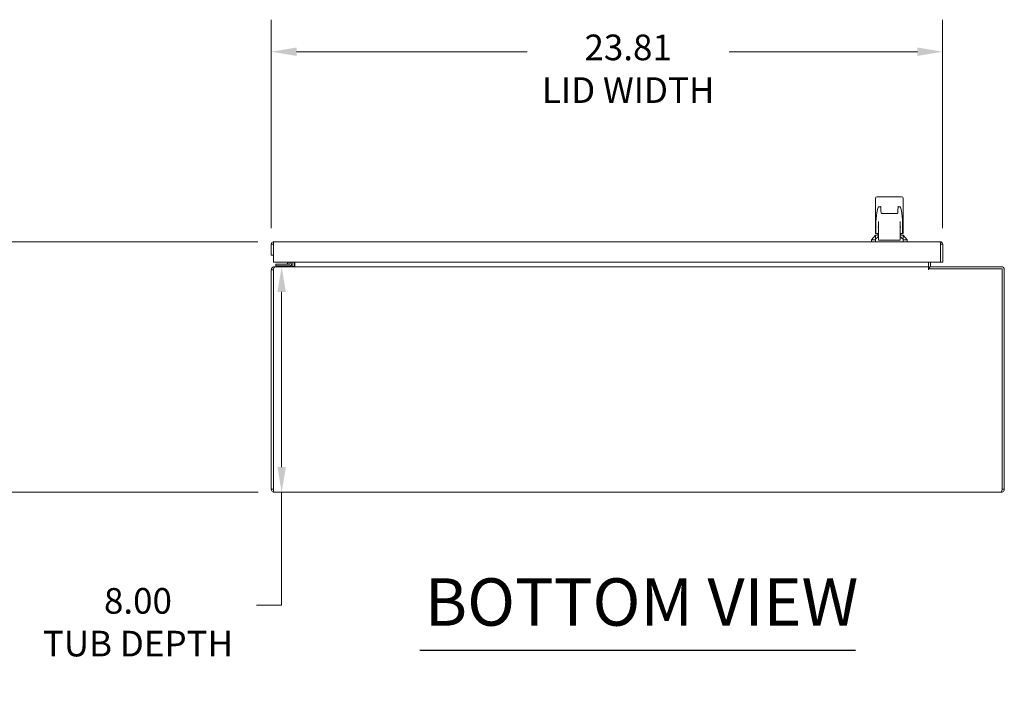
# Model space of a CAD drawing. Units: inches. Extents: x 0 to 216, y -43 to 82.
# Drawn here: x 38 to 73, y -23 to 1 of the extents above; entities that cross this region are included whole.
import ezdxf

# ---------------------------------------------------------------- set-up
doc = ezdxf.new("R2010")
doc.units = ezdxf.units.IN
doc.header["$LTSCALE"] = 9.090909
doc.header["$MEASUREMENT"] = 0
for name, color, linetype, lineweight in [('Dimension (ANSI)', 7, 'Continuous', 5), ('Symbol (ANSI)', 7, 'Continuous', 5), ('Visible (ANSI)', 7, 'Continuous', 5)]:
    doc.layers.add(name, color=color, linetype=linetype, lineweight=lineweight)
doc.styles.add('ROMANS', font='romans.shx')
doc.styles.add('Text Style168', font='tahoma.ttf')
doc.dimstyles.new('Default (ANSI)', dxfattribs={"dimscale": 9.090909, "dimtxt": 0.1, "dimasz": 0.098425, "dimexe": 0.125, "dimexo": 0.0625, "dimgap": 0.031496, "dimtad": 0, "dimtih": 1, "dimtoh": 1, "dimrnd": 1e-08, "dimzin": 0, "dimdsep": 46, "dimtxsty": 'ROMANS', "dimcen": 0.09, "dimdle": 0.393701, "dimclrd": 256, "dimclre": 256, "dimclrt": 256, "dimadec": 0, "dimazin": 0, "dimtfac": 1, "dimtofl": 0, "dimtmove": 0, "dimatfit": 3, "dimfxl": 1, "dimtolj": 1, "dimtzin": 0, "dimlwd": -1, "dimlwe": -1, "dimarcsym": 0})

# ---------------------------------------------------------------- blocks, each defined once
blk = doc.blocks.new('*D28')
at = {"layer": 'Defpoints', "color": 0, "transparency": 16777216}
for p in [(70.873, -0.117), (47.061, -6.946), (70.873, -6.946)]:
    blk.add_point(p, dxfattribs=at)
at = {"layer": 'Dimension (ANSI)', "transparency": 16777216}
for p, q in [((47.061, -6.378), (47.061, 1.019)), ((70.873, -6.378), (70.873, 1.019)), ((47.956, -0.117), (56.133, -0.117)), ((69.979, -0.117), (63.304, -0.117))]:
    blk.add_line(p, q, dxfattribs=at)
for points in [[(47.956, 0.032), (47.956, -0.266), (47.061, -0.117)], [(69.979, 0.032), (69.979, -0.266), (70.873, -0.117)]]:
    blk.add_solid(points, dxfattribs=at)
at = {"layer": 'Dimension (ANSI)', "transparency": 16777216, "insert": (59.718, 0.491), "char_height": 0.90909, "attachment_point": 2, "style": 'ROMANS'}
blk.add_mtext('\\A1;\\fromans|b0|i0;\\H0.9091;23.81\\P\\fromans|b0|i0;\\H0.9091;LID WIDTH', dxfattribs=at)
blk = doc.blocks.new('*D29')
at = {"layer": 'Defpoints', "color": 0, "transparency": 16777216}
for p in [(47.191, -7.743), (47.428, -7.743), (47.165, -15.743)]:
    blk.add_point(p, dxfattribs=at)
at = {"layer": 'Dimension (ANSI)', "transparency": 16777216}
for p, q in [((47.759, -7.743), (48.564, -7.743)), ((47.428, -8.638), (47.428, -14.848)), ((47.428, -15.743), (47.428, -19.747)), ((47.733, -15.743), (48.564, -15.743)), ((47.428, -19.747), (46.533, -19.747))]:
    blk.add_line(p, q, dxfattribs=at)
for points in [[(47.278, -8.638), (47.577, -8.638), (47.428, -7.743)], [(47.278, -14.848), (47.577, -14.848), (47.428, -15.743)]]:
    blk.add_solid(points, dxfattribs=at)
at = {"layer": 'Dimension (ANSI)', "transparency": 16777216, "insert": (42.331, -19.139), "char_height": 0.90909, "attachment_point": 2, "style": 'ROMANS'}
blk.add_mtext('\\A1;\\fromans|b0|i0;\\H0.9091;8.00\\P\\fromans|b0|i0;\\H0.9091;TUB DEPTH', dxfattribs=at)
blk = doc.blocks.new('*D30')
at = {"layer": 'Defpoints', "color": 0, "transparency": 16777216}
for p in [(32.942, -6.857), (47.15, -6.857), (47.165, -15.743)]:
    blk.add_point(p, dxfattribs=at)
at = {"layer": 'Dimension (ANSI)', "transparency": 16777216}
for p, q in [((46.582, -6.857), (31.806, -6.857)), ((32.942, -7.751), (32.942, -10.321)), ((32.942, -14.848), (32.942, -12.279)), ((46.597, -15.743), (31.806, -15.743))]:
    blk.add_line(p, q, dxfattribs=at)
for points in [[(32.793, -7.751), (33.091, -7.751), (32.942, -6.857)], [(32.793, -14.848), (33.091, -14.848), (32.942, -15.743)]]:
    blk.add_solid(points, dxfattribs=at)
at = {"layer": 'Dimension (ANSI)', "transparency": 16777216, "insert": (32.942, -11.3), "char_height": 0.9091, "attachment_point": 5, "style": 'ROMANS'}
blk.add_mtext('\\A1;(8.89)', dxfattribs=at)

msp = doc.modelspace()

# ---------------------------------------------------------------- linework, layer by layer
at = {"layer": 'Symbol (ANSI)', "lineweight": 30}
msp.add_line((52.3334, -21.3416), (67.7856, -21.3416), dxfattribs=at)
at = {"layer": 'Visible (ANSI)'}
for p, q in [((68.4875, -5.3211), (68.4875, -5.6164)), ((68.547, -5.2621), (68.5465, -5.2621)), ((68.7223, -5.2621), (68.547, -5.2621)), ((68.7223, -5.2621), (69.2473, -5.2621)), ((69.4122, -5.2621), (69.2473, -5.2621)), ((69.4127, -5.2621), (69.4122, -5.2621)), ((69.4717, -5.3211), (69.4717, -5.6164)), ((68.4869, -5.6164), (68.4881, -5.6164)), ((68.4869, -6.3013), (68.4869, -5.6164)), ((68.6761, -5.6164), (68.5804, -5.6164)), ((68.6856, -5.6164), (68.6856, -5.6164)), ((68.7188, -5.8526), (69.2523, -5.8526)), ((69.2854, -5.6164), (69.2854, -5.6164)), ((69.3826, -5.6164), (69.2943, -5.6164)), ((69.4723, -5.6164), (69.4712, -5.6164)), ((69.4723, -6.3013), (69.4723, -5.6164)), ((68.5073, -6.1216), (68.5073, -6.5613)), ((68.5946, -6.7778), (68.5946, -6.1676)), ((69.3678, -6.7778), (69.3678, -6.1676)), ((69.4522, -6.1216), (69.4522, -6.5613)), ((68.4875, -6.6204), (68.3497, -6.7936)), ((68.4869, -6.3013), (68.4875, -6.3013)), ((68.4875, -6.3013), (68.4875, -6.5613)), ((68.4875, -6.5613), (68.5073, -6.5613)), ((68.4875, -6.6204), (68.4875, -6.7776)), ((68.5946, -6.6204), (68.5071, -6.6204)), ((68.5368, -6.5613), (68.5073, -6.5613)), ((68.5368, -6.5613), (68.5564, -6.5613)), ((68.5564, -6.5613), (68.5946, -6.5613)), ((68.5701, -6.5613), (68.5701, -6.6204)), ((68.5938, -6.3369), (68.576, -6.3369)), ((68.5938, -6.3369), (68.5946, -6.3369)), ((69.368, -6.3369), (69.3678, -6.3369)), ((69.3678, -6.5613), (69.4041, -6.5613)), ((69.452, -6.6204), (69.3678, -6.6204)), ((69.368, -6.3369), (69.3852, -6.3369)), ((69.389, -6.5613), (69.389, -6.6204)), ((69.4041, -6.5613), (69.4237, -6.5613)), ((69.4522, -6.5613), (69.4237, -6.5613)), ((69.4522, -6.5613), (69.4717, -6.5613)), ((69.4717, -6.3002), (69.4717, -6.5613)), ((69.4717, -6.3013), (69.4723, -6.3013)), ((69.4717, -6.7776), (69.4717, -6.6204)), ((69.4717, -6.6204), (69.6095, -6.7936)), ((47.0608, -6.9462), (47.0608, -7.3366)), ((47.1348, -6.9462), (47.0608, -6.9462)), ((47.1348, -6.9462), (47.1348, -7.3366)), ((47.1355, -7.5866), (47.1355, -6.9462)), ((47.1504, -6.8566), (70.7837, -6.8566)), ((68.3497, -6.7936), (68.4875, -6.7936)), ((68.3497, -6.7936), (68.3497, -6.8566)), ((68.4875, -6.8566), (68.4875, -6.7776)), ((68.6258, -6.7975), (68.6143, -6.7975)), ((69.337, -6.7975), (68.6258, -6.7975)), ((69.3481, -6.7975), (69.337, -6.7975)), ((69.4717, -6.7776), (69.4717, -6.8566)), ((69.4717, -6.7936), (69.6095, -6.7936)), ((69.6095, -6.7936), (69.6095, -6.8566)), ((70.7986, -6.9462), (70.7986, -7.5866)), ((70.7993, -6.9462), (70.7993, -7.5866)), ((70.7993, -6.9462), (70.8733, -6.9462)), ((70.8733, -7.5866), (70.8733, -6.9462)), ((47.0608, -7.3366), (47.1348, -7.3366)), ((70.7986, -7.5866), (47.1355, -7.5866)), ((47.3505, -7.653), (47.2255, -7.653)), ((47.2255, -7.7121), (47.2255, -7.653)), ((47.7025, -7.653), (47.3505, -7.653)), ((47.6241, -7.6384), (47.6758, -7.5866)), ((47.7294, -7.5866), (47.7294, -7.6261)), ((47.7885, -7.6261), (47.7885, -7.5866)), ((47.798, -7.7116), (47.798, -7.5866)), ((47.872, -7.7116), (47.872, -7.5866)), ((47.8981, -7.7116), (47.8981, -7.5866)), ((70.3713, -7.5866), (70.3713, -7.7116)), ((70.372, -7.5866), (70.372, -7.7116)), ((70.446, -7.5866), (70.446, -7.7116)), ((70.7993, -7.5866), (70.8733, -7.5866)), ((47.0595, -7.8481), (47.0595, -15.6376)), ((47.1335, -7.8481), (47.0595, -7.8481)), ((47.1335, -15.6376), (47.1335, -7.8481)), ((47.1342, -15.6376), (47.1342, -7.8481)), ((47.1909, -7.7428), (47.1647, -7.7428)), ((47.1647, -7.7693), (47.1647, -7.7428)), ((47.1909, -7.7428), (70.3713, -7.7428)), ((47.2255, -7.7121), (47.3505, -7.7121)), ((47.3505, -7.7121), (47.7025, -7.7121)), ((70.3713, -7.7116), (70.3713, -7.7428)), ((70.3713, -7.8481), (70.3713, -7.7428)), ((70.3713, -7.8483), (70.3713, -7.8481)), ((70.3715, -7.8483), (70.3713, -7.8483)), ((70.3715, -7.8168), (72.9848, -7.8168)), ((70.3715, -7.8168), (70.3715, -7.8483)), ((70.409, -7.7428), (70.409, -7.8168)), ((72.9542, -7.7428), (70.409, -7.7428)), ((72.9848, -7.8168), (72.9848, -15.6376)), ((72.9855, -15.6376), (72.9855, -7.8481)), ((73.0595, -15.6376), (73.0595, -7.8481)), ((47.1335, -15.6376), (47.0595, -15.6376)), ((72.9855, -15.6376), (73.0595, -15.6376)), ((72.9542, -15.7428), (47.1647, -15.7428))]:
    msp.add_line(p, q, dxfattribs=at)
for centre, radius, start, end in [((68.5465, -5.3211), 0.0591, 90, 180), ((69.4127, -5.3211), 0.0591, 0, 90), ((68.6143, -6.7778), 0.0197, 180, 270), ((69.3481, -6.7778), 0.0197, 270, 0), ((47.5887, -7.603), 0.05, 270, 315), ((47.7025, -7.6261), 0.086, 270, 0), ((47.7025, -7.6261), 0.0269, 270, 0), ((47.7667, -7.7116), 0.1053, 348.30425, 0), ((70.4772, -7.7116), 0.1053, 180, 229.5747), ((70.4772, -7.7116), 0.0312, 180, 270), ((72.9542, -7.8481), 0.1052, 0, 90), ((72.9542, -7.8481), 0.0313, 0, 12.21174)]:
    msp.add_arc(centre, radius, start, end, dxfattribs=at)
for centre, major_axis, ratio, start_param, end_param in [((68.6124, -7.1912), (0, 1.5748), 0.0904168, 0.1942244, 0.5276085), ((69.254, -5.8212), (0.0294, -0.0028), 0.9011855, 6.2831352, 6.283216), ((69.3506, -7.1912), (0, 1.5748), 0.0874999, 5.7555768, 6.0889609), ((68.5507, -7.1919), (0, -1.5747), 0.0491571, 4.0853627, 4.1112641), ((69.4122, -7.1919), (0, -1.5747), 0.0462435, 2.1719212, 2.1978226), ((69.452, -6.7776), (0.0197, 0), 0.9760987, 0.0000001, 0.0009809)]:
    msp.add_ellipse(centre, major_axis=major_axis, ratio=ratio, start_param=start_param, end_param=end_param, dxfattribs=at)
for points, knots in [([(68.5073, -6.1216), (68.5122, -6.0648), (68.5175, -6.0119), (68.5286, -5.9145), (68.5345, -5.8702), (68.5407, -5.8306)], [-1.1989589, -1.1989589, -1.1989589, -1.1989589, -0.60098, -0.60098, 0, 0, 0, 0]), ([(68.6061, -5.6164), (68.6025, -5.6187), (68.599, -5.6223), (68.5919, -5.6321), (68.5884, -5.6384), (68.5849, -5.646)], [0.00362456, 0.00362456, 0.00362456, 0.00362456, 0.30372925, 0.30372925, 0.6064187, 0.6064187, 0.6064187, 0.6064187]), ([(68.6871, -5.8134), (68.6861, -5.7735), (68.6847, -5.7367), (68.6815, -5.6752), (68.6797, -5.6496), (68.6769, -5.6223), (68.6759, -5.615), (68.6743, -5.6048), (68.6734, -5.6013), (68.6732, -5.6008), (68.6732, -5.6008), (68.6732, -5.6008)], [0, 0, 0, 0, 0.3437616, 0.3437616, 0.6815924, 0.6815924, 0.8445272, 0.8445272, 0.9917609, 0.9917609, 1.0026131, 1.0026131, 1.0026131, 1.0026131]), ([(68.6877, -5.8242), (68.6875, -5.8226), (68.6874, -5.8211), (68.6872, -5.8175), (68.6872, -5.8155), (68.6871, -5.8134)], [0, 0, 0, 0, 0.017649749, 0.017649749, 0.035833395, 0.035833395, 0.035833395, 0.035833395]), ([(68.7188, -5.8526), (68.7154, -5.8526), (68.7119, -5.8521), (68.7055, -5.8499), (68.7024, -5.8483), (68.6972, -5.8442), (68.6948, -5.8418), (68.6912, -5.8363), (68.6897, -5.8332), (68.6883, -5.8281), (68.6879, -5.8262), (68.6877, -5.8242)], [0.00000311, 0.00000311, 0.00000311, 0.00000311, 0.02660536, 0.02660536, 0.05231987, 0.05231987, 0.07771834, 0.07771834, 0.10327007, 0.10327007, 0.11907007, 0.11907007, 0.11907007, 0.11907007]), ([(69.2834, -5.824), (69.2831, -5.8275), (69.2821, -5.8311), (69.2792, -5.8375), (69.2773, -5.8404), (69.2728, -5.8453), (69.2701, -5.8474), (69.2642, -5.8505), (69.261, -5.8516), (69.256, -5.8525), (69.2541, -5.8526), (69.2523, -5.8526)], [0, 0, 0, 0, 0.0282421, 0.0282421, 0.0542155, 0.0542155, 0.0798056, 0.0798056, 0.10524113, 0.10524113, 0.11945169, 0.11945169, 0.11945169, 0.11945169]), ([(69.2839, -5.8133), (69.2839, -5.8156), (69.2838, -5.8178), (69.2836, -5.8212), (69.2835, -5.8226), (69.2834, -5.824)], [0, 0, 0, 0, 0.019436837, 0.019436837, 0.035573119, 0.035573119, 0.035573119, 0.035573119]), ([(69.2971, -5.6003), (69.2971, -5.6003), (69.2968, -5.6012), (69.2958, -5.6059), (69.2949, -5.6114), (69.2926, -5.6302), (69.2912, -5.6466), (69.2883, -5.6907), (69.2869, -5.7206), (69.285, -5.7727), (69.2844, -5.7926), (69.2839, -5.8133)], [0.1809624, 0.1809624, 0.1809624, 0.1809624, 0.2593851, 0.2593851, 0.4200557, 0.4200557, 0.6860709, 0.6860709, 1.0083616, 1.0083616, 1.1873902, 1.1873902, 1.1873902, 1.1873902]), ([(69.3567, -5.6164), (69.3601, -5.6187), (69.3636, -5.6223), (69.3704, -5.6321), (69.3738, -5.6384), (69.3772, -5.646)], [-0.60228744, -0.60228744, -0.60228744, -0.60228744, -0.3024351, -0.3024351, 0, 0, 0, 0]), ([(69.4522, -6.1216), (69.4475, -6.0648), (69.4424, -6.0119), (69.4316, -5.9145), (69.4259, -5.8702), (69.42, -5.8306)], [0.000001, 0.000001, 0.000001, 0.000001, 0.5996476, 0.5996476, 1.2023029, 1.2023029, 1.2023029, 1.2023029]), ([(68.4881, -6.2203), (68.4881, -6.2201), (68.4881, -6.2199), (68.489, -6.2031), (68.491, -6.1871), (68.4973, -6.1545), (68.5018, -6.1383), (68.5073, -6.1216)], [-0.38673413, -0.38673413, -0.38673413, -0.38673413, -0.38462597, -0.38462597, -0.19745894, -0.19745894, -0.00000106, -0.00000106, -0.00000106, -0.00000106]), ([(68.5946, -6.1676), (68.5946, -6.1641), (68.5946, -6.1606), (68.5944, -6.154), (68.5942, -6.1508), (68.5939, -6.1452), (68.5937, -6.1427), (68.5932, -6.1386), (68.593, -6.137), (68.5928, -6.1359), (68.5927, -6.1357), (68.5927, -6.1357)], [0, 0, 0, 0, 0.02646998, 0.02646998, 0.05297535, 0.05297535, 0.07984468, 0.07984468, 0.10661155, 0.10661155, 0.11712436, 0.11712436, 0.11712436, 0.11712436]), ([(69.3696, -6.1356), (69.3696, -6.1356), (69.3696, -6.1357), (69.3695, -6.1361), (69.3694, -6.1367), (69.3692, -6.1383), (69.369, -6.1396), (69.3687, -6.143), (69.3685, -6.1453), (69.3682, -6.1507), (69.368, -6.1539), (69.3678, -6.1605), (69.3678, -6.1641), (69.3678, -6.1676)], [0.07652124, 0.07652124, 0.07652124, 0.07652124, 0.08397322, 0.08397322, 0.09752152, 0.09752152, 0.11649157, 0.11649157, 0.1407482, 0.1407482, 0.16763174, 0.16763174, 0.19435858, 0.19435858, 0.19435858, 0.19435858]), ([(69.4712, -6.2203), (69.4712, -6.2201), (69.4712, -6.2199), (69.4703, -6.2031), (69.4684, -6.1871), (69.4622, -6.1545), (69.4578, -6.1383), (69.4522, -6.1216)], [-0.00211549, -0.00211549, -0.00211549, -0.00211549, 0, 0, 0.18840265, 0.18840265, 0.38715424, 0.38715424, 0.38715424, 0.38715424]), ([(69.4712, -6.2679), (69.4714, -6.2733), (69.4716, -6.284), (69.4717, -6.2949), (69.4717, -6.3002)], [0, 0, 0, 0, 0.5, 0.96936289, 0.96936289, 0.96936289, 0.96936289]), ([(68.4875, -6.6204), (68.4875, -6.6204), (68.488, -6.6204), (68.4899, -6.6204), (68.4916, -6.6204), (68.495, -6.6204), (68.4975, -6.6204), (68.5019, -6.6204), (68.5047, -6.6204), (68.5071, -6.6204)], [-0.226353277, -0.226353277, -0.226353277, -0.226353277, -0.206914265, -0.206914265, -0.187780129, -0.187780129, -0.169099839, -0.169099839, -0.150829834, -0.150829834, -0.150829834, -0.150829834]), ([(69.452, -6.6204), (69.4544, -6.6204), (69.4572, -6.6204), (69.4617, -6.6204), (69.4641, -6.6204), (69.4676, -6.6204), (69.4692, -6.6204), (69.4711, -6.6204), (69.4717, -6.6204), (69.4717, -6.6204)], [-0.150829834, -0.150829834, -0.150829834, -0.150829834, -0.132559828, -0.132559828, -0.113879538, -0.113879538, -0.094745402, -0.094745402, -0.075306391, -0.075306391, -0.075306391, -0.075306391]), ([(47.1504, -6.8566), (47.1163, -6.8566), (47.0832, -6.8778), (47.069, -6.9088), (47.0636, -6.9205), (47.0608, -6.9333), (47.0608, -6.9462)], [0, 0, 0, 0, 1.1400284, 1.1400284, 1.1400284, 1.5707963, 1.5707963, 1.5707963, 1.5707963]), ([(47.1355, -6.9462), (47.1391, -6.9121), (47.1427, -6.879), (47.1463, -6.8648), (47.1477, -6.8594), (47.149, -6.8566), (47.1504, -6.8566)], [0, 0, 0, 0, 1.1400284, 1.1400284, 1.1400284, 1.5707963, 1.5707963, 1.5707963, 1.5707963]), ([(68.4875, -6.7775), (68.4875, -6.7748), (68.488, -6.7722), (68.4896, -6.7676), (68.4907, -6.7655), (68.4934, -6.7614), (68.4951, -6.7594), (68.5007, -6.7537), (68.5051, -6.75), (68.5164, -6.7412), (68.5234, -6.7359), (68.5309, -6.7306)], [0.00012399, 0.00012399, 0.00012399, 0.00012399, 0.02378792, 0.02378792, 0.04787019, 0.04787019, 0.07903916, 0.07903916, 0.1448065, 0.1448065, 0.21914506, 0.21914506, 0.21914506, 0.21914506]), ([(68.4875, -6.7877), (68.4875, -6.7877), (68.4875, -6.7877), (68.4875, -6.7877), (68.4875, -6.7876), (68.4875, -6.7875), (68.4875, -6.7874), (68.4875, -6.7864), (68.4875, -6.7851), (68.4875, -6.7827), (68.4875, -6.7823), (68.4875, -6.7818)], [0.08103636, 0.08103636, 0.08103636, 0.08103636, 0.08418737, 0.08418737, 0.09543883, 0.09543883, 0.12919759, 0.12919759, 0.23058322, 0.23058322, 0.25037099, 0.25037099, 0.25037099, 0.25037099]), ([(68.5309, -6.7306), (68.5501, -6.7168), (68.5679, -6.6994), (68.5868, -6.6737), (68.5909, -6.6676), (68.5946, -6.6613)], [0, 0, 0, 0, 0.19332574, 0.19332574, 0.25008713, 0.25008713, 0.25008713, 0.25008713]), ([(69.3678, -6.6666), (69.3678, -6.6666), (69.3679, -6.6667), (69.379, -6.6843), (69.3926, -6.7003), (69.4142, -6.7199), (69.4211, -6.7255), (69.4283, -6.7306)], [0.28395761, 0.28395761, 0.28395761, 0.28395761, 0.28456478, 0.28456478, 0.44666233, 0.44666233, 0.5185612, 0.5185612, 0.5185612, 0.5185612]), ([(69.4283, -6.7306), (69.4355, -6.7358), (69.4423, -6.7408), (69.4537, -6.7497), (69.4583, -6.7535), (69.4644, -6.7597), (69.4664, -6.7621), (69.4691, -6.7667), (69.47, -6.7686), (69.4713, -6.7728), (69.4717, -6.7751), (69.4717, -6.7776)], [0, 0, 0, 0, 0.07180882, 0.07180882, 0.13966352, 0.13966352, 0.17748329, 0.17748329, 0.19772948, 0.19772948, 0.21917214, 0.21917214, 0.21917214, 0.21917214]), ([(69.4717, -6.7819), (69.4717, -6.7838), (69.4717, -6.7853), (69.4717, -6.787), (69.4717, -6.7874), (69.4717, -6.7876), (69.4717, -6.7877), (69.4717, -6.7877), (69.4717, -6.7877), (69.4717, -6.7877)], [0, 0, 0, 0, 0.08729344, 0.08729344, 0.15274349, 0.15274349, 0.16500913, 0.16500913, 0.16943757, 0.16943757, 0.16943757, 0.16943757]), ([(70.7837, -6.8566), (70.7873, -6.8566), (70.7909, -6.8778), (70.7945, -6.9088), (70.7959, -6.9205), (70.7972, -6.9333), (70.7986, -6.9462)], [0, 0, 0, 0, 1.1400284, 1.1400284, 1.1400284, 1.5707963, 1.5707963, 1.5707963, 1.5707963]), ([(70.8733, -6.9462), (70.8733, -6.9121), (70.852, -6.879), (70.8211, -6.8648), (70.8094, -6.8594), (70.7966, -6.8566), (70.7837, -6.8566)], [0, 0, 0, 0, 1.1400284, 1.1400284, 1.1400284, 1.5707963, 1.5707963, 1.5707963, 1.5707963]), ([(47.1647, -7.7428), (47.1263, -7.7428), (47.0888, -7.7657), (47.0712, -7.7999), (47.0635, -7.8147), (47.0595, -7.8314), (47.0595, -7.8481)], [0, 0, 0, 0, 1.0950581, 1.0950581, 1.0950581, 1.5707963, 1.5707963, 1.5707963, 1.5707963]), ([(47.1342, -7.8481), (47.1474, -7.8097), (47.1605, -7.7721), (47.1737, -7.7545), (47.1794, -7.7469), (47.1852, -7.7428), (47.1909, -7.7428)], [0, 0, 0, 0, 1.0950581, 1.0950581, 1.0950581, 1.5707963, 1.5707963, 1.5707963, 1.5707963]), ([(47.7902, -7.7322), (47.7874, -7.7354), (47.7839, -7.738), (47.7801, -7.7398), (47.7764, -7.7416), (47.7723, -7.7426), (47.7682, -7.7428)], [-2.42100922, -2.42100922, -2.42100922, -2.42100922, -2.01280226, -2.01280226, -2.01280226, -1.61914817, -1.61914817, -1.61914817, -1.61914817]), ([(47.872, -7.7322), (47.8626, -7.7354), (47.8508, -7.738), (47.8379, -7.7398), (47.8254, -7.7416), (47.8118, -7.7426), (47.798, -7.7428)], [-2.42100922, -2.42100922, -2.42100922, -2.42100922, -2.01280226, -2.01280226, -2.01280226, -1.61914817, -1.61914817, -1.61914817, -1.61914817]), ([(47.0595, -15.6376), (47.0595, -15.676), (47.0824, -15.7135), (47.1165, -15.7311), (47.1314, -15.7388), (47.148, -15.7428), (47.1647, -15.7428)], [0, 0, 0, 0, 1.0950581, 1.0950581, 1.0950581, 1.5707963, 1.5707963, 1.5707963, 1.5707963]), ([(47.1369, -15.6514), (47.1351, -15.648), (47.1339, -15.6442), (47.1336, -15.6403), (47.1335, -15.6394), (47.1335, -15.6385), (47.1335, -15.6376)], [1.10743779, 1.10743779, 1.10743779, 1.10743779, 1.48347479, 1.48347479, 1.48347479, 1.57079633, 1.57079633, 1.57079633, 1.57079633]), ([(47.1647, -15.7428), (47.1576, -15.7428), (47.1505, -15.7199), (47.1434, -15.6858), (47.1403, -15.6709), (47.1373, -15.6543), (47.1342, -15.6376)], [0, 0, 0, 0, 1.0950581, 1.0950581, 1.0950581, 1.5707963, 1.5707963, 1.5707963, 1.5707963]), ([(72.9848, -15.6376), (72.9777, -15.676), (72.9706, -15.7135), (72.9635, -15.7311), (72.9604, -15.7388), (72.9573, -15.7428), (72.9542, -15.7428)], [0, 0, 0, 0, 1.0950581, 1.0950581, 1.0950581, 1.5707963, 1.5707963, 1.5707963, 1.5707963]), ([(72.9542, -15.7428), (72.9926, -15.7428), (73.0302, -15.7199), (73.0478, -15.6858), (73.0554, -15.6709), (73.0595, -15.6543), (73.0595, -15.6376)], [0, 0, 0, 0, 1.0950581, 1.0950581, 1.0950581, 1.5707963, 1.5707963, 1.5707963, 1.5707963]), ([(72.982, -15.6514), (72.9838, -15.648), (72.985, -15.6442), (72.9854, -15.6403), (72.9854, -15.6394), (72.9855, -15.6385), (72.9855, -15.6376)], [1.10743779, 1.10743779, 1.10743779, 1.10743779, 1.48347479, 1.48347479, 1.48347479, 1.57079633, 1.57079633, 1.57079633, 1.57079633])]:
    msp.add_open_spline(points, degree=3, knots=knots, dxfattribs=at)
for points in [[(68.4875, -6.3013), (68.4875, -6.2956), (68.4876, -6.2843), (68.4879, -6.2733), (68.4881, -6.2679)], [(47.1363, -6.9398), (47.1353, -6.9418), (47.1348, -6.944), (47.1348, -6.9462)], [(70.7978, -6.9398), (70.7987, -6.9418), (70.7993, -6.944), (70.7993, -6.9462)], [(47.7027, -7.6513), (47.7027, -7.6513), (47.7027, -7.6513), (47.7027, -7.6513)], [(47.7277, -7.6263), (47.7277, -7.6263), (47.7277, -7.6263), (47.7277, -7.6263)], [(47.1335, -7.8481), (47.1335, -7.8405), (47.1366, -7.8332), (47.1416, -7.8276)], [(47.7682, -7.7428), (47.7677, -7.7428), (47.7672, -7.7428), (47.7667, -7.7428)], [(47.798, -7.7116), (47.798, -7.7191), (47.7951, -7.7266), (47.7902, -7.7322)], [(47.798, -7.7428), (47.7963, -7.7428), (47.7946, -7.7428), (47.7929, -7.7428)], [(47.8981, -7.7116), (47.8981, -7.7191), (47.8885, -7.7266), (47.872, -7.7322)]]:
    msp.add_open_spline(points, degree=3, dxfattribs=at)

# ---------------------------------------------------------------- texts
at = {"layer": 'Symbol (ANSI)', "insert": (52.5014, -20.999), "char_height": 1.68, "attachment_point": 7, "style": 'Text Style168'}
msp.add_mtext('BOTTOM VIEW', dxfattribs=at)

# ---------------------------------------------------------------- dimensions: what is measured, and where the dimension line sits
at = {"layer": 'Dimension (ANSI)'}
for base, p1, p2, angle, text, override, picture, middle in [((70.8733, -0.1173), (47.0608, -6.9462), (70.8733, -6.9462), 180, '\\fromans|b0|i0;\\H0.9091;<>\\P\\fromans|b0|i0;\\H0.9091;LID WIDTH', {"dimgap": 0.031496, "dimtih": 0, "dimtoh": 0, "dimdec": 2, "dimlfac": 1, "dimtol": 0, "dimlim": 0, "dimtp": 0, "dimtm": 0, "dimtdec": 2, "dimatfit": 1, "dimtvp": -0.25}, '*D28', (59.7183, -0.1173)), ((32.9423, -6.8566), (47.1647, -15.7428), (47.1504, -6.8566), 90, '(<>)', {"dimgap": 0.031496, "dimdec": 2, "dimlfac": 1, "dimtol": 0, "dimlim": 0, "dimtp": 0, "dimtm": 0, "dimtdec": 2, "dimatfit": 1}, '*D30', (32.9423, -11.2997)), ((47.4276, -7.7428), (47.1647, -15.7428), (47.1909, -7.7428), 90, '\\fromans|b0|i0;\\H0.9091;<>\\P\\fromans|b0|i0;\\H0.9091;TUB DEPTH', {"dimgap": 0.031496, "dimdec": 2, "dimlfac": 1, "dimtol": 0, "dimlim": 0, "dimtp": 0, "dimtm": 0, "dimtdec": 2, "dimatfit": 2, "dimtvp": -0.25}, '*D29', (42.3308, -19.7473))]:
    dim = msp.add_linear_dim(base=base, p1=p1, p2=p2, angle=angle, text=text, dimstyle='Default (ANSI)', override=override, dxfattribs=at)
    dim.commit()
    dim.dimension.update_dxf_attribs({"geometry": picture, "text_midpoint": middle, "dimtype": 160})

doc.saveas('drawing.dxf')
